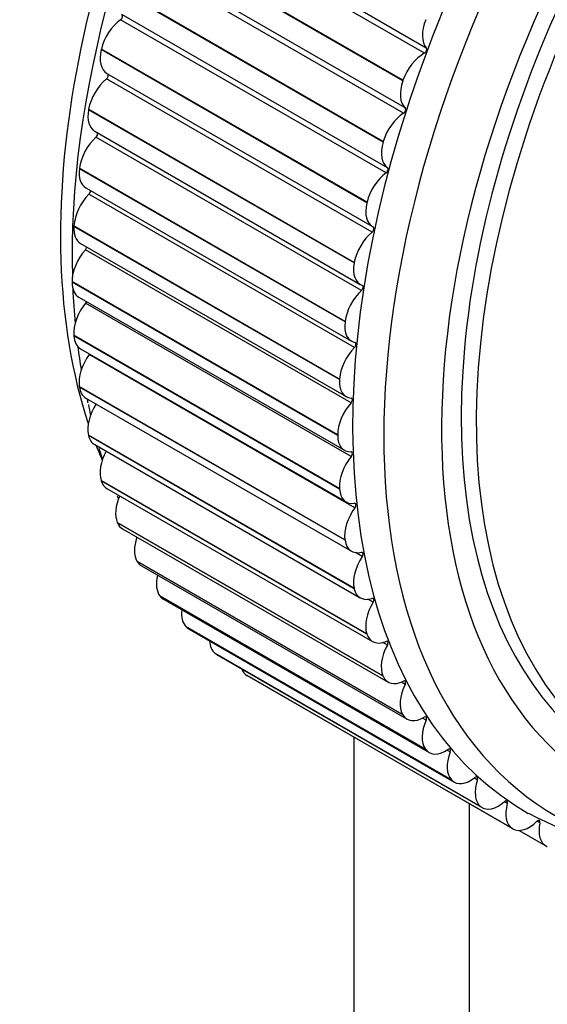
# Model space of a CAD drawing. Units: millimetres. Extents: x 0 to 835, y 0 to 1165.
# Drawn here: x 561 to 577, y 209 to 239 of the extents above; entities that cross this region are included whole.
import ezdxf
from ezdxf import colors
from ezdxf.entities.mleader import LeaderData, LeaderLine
from ezdxf.math import Vec2, Vec3

# ---------------------------------------------------------------- set-up
doc = ezdxf.new("R2010")
doc.units = ezdxf.units.MM
doc.layers.add('DV6_Défaut', color=7, linetype='Continuous')
doc.layers.add('Défaut', color=7, linetype='Continuous')

# ---------------------------------------------------------------- blocks, each defined once
blk = doc.blocks.new('_DOT')
at = {"color": 0}
blk.add_line((0, 0), (-1, 0), dxfattribs=at)
at = {"color": 0, "const_width": 0.333}
blk.add_lwpolyline([(-0.1665, 0, 1), (0.1665, 0, 1)], format="xyb", close=True, dxfattribs=at)
blk = doc.blocks.new('SE5')
at = {"layer": 'DV6_Défaut', "color": 7, "linetype": 'Continuous'}
for p, q in [((573.19, 237.926), (565.058, 242.621)), ((573.129, 237.764), (564.997, 242.459)), ((572.469, 236.919), (564.337, 241.614)), ((572.475, 236.938), (564.344, 241.632)), ((572.547, 236.09), (564.415, 240.785)), ((572.494, 235.928), (564.363, 240.623)), ((571.867, 235.044), (563.736, 239.739)), ((571.873, 235.063), (563.741, 239.758)), ((572.004, 234.259), (563.872, 238.954)), ((571.96, 234.097), (563.829, 238.792)), ((563.243, 237.894), (563.239, 237.875)), ((571.37, 233.18), (563.239, 237.875)), ((571.375, 233.199), (563.243, 237.894)), ((563.412, 237.149), (571.544, 232.454)), ((571.53, 232.283), (563.399, 236.978)), ((572.475, 236.938), (572.469, 236.919)), ((562.852, 236.052), (562.849, 236.034)), ((570.981, 231.339), (562.849, 236.034)), ((570.984, 231.357), (562.852, 236.052)), ((563.037, 235.377), (571.169, 230.682)), ((571.207, 230.497), (563.075, 235.192)), ((571.873, 235.063), (571.867, 235.044)), ((562.571, 234.243), (562.569, 234.225)), ((570.701, 229.531), (562.569, 234.225)), ((570.703, 229.549), (562.571, 234.243)), ((562.768, 233.637), (570.899, 228.942)), ((570.991, 228.749), (562.859, 233.444)), ((571.375, 233.199), (571.37, 233.18)), ((562.401, 232.479), (562.4, 232.461)), ((570.532, 227.767), (562.4, 232.461)), ((570.533, 227.784), (562.401, 232.479)), ((562.605, 231.939), (570.737, 227.244)), ((570.885, 227.051), (562.753, 231.745)), ((570.984, 231.357), (570.981, 231.339)), ((562.344, 230.769), (562.344, 230.752)), ((570.476, 226.074), (562.344, 230.769)), ((570.476, 226.057), (562.344, 230.752)), ((562.551, 230.294), (570.683, 225.6)), ((570.889, 225.411), (562.758, 230.106)), ((570.703, 229.549), (570.701, 229.531)), ((562.399, 229.124), (562.4, 229.108)), ((570.531, 224.429), (562.399, 229.124)), ((570.532, 224.413), (562.4, 229.108)), ((562.605, 228.712), (570.737, 224.017)), ((571.004, 223.84), (562.872, 228.535)), ((570.533, 227.784), (570.532, 227.767)), ((562.567, 227.554), (562.569, 227.539)), ((570.698, 222.859), (562.567, 227.554)), ((570.701, 222.844), (562.569, 227.539)), ((562.768, 227.202), (570.899, 222.507)), ((562.846, 226.068), (562.849, 226.054)), ((570.977, 221.374), (562.846, 226.068)), ((570.981, 221.359), (562.849, 226.054)), ((570.476, 226.074), (570.476, 226.057)), ((563.037, 225.773), (571.169, 221.079)), ((563.234, 224.676), (563.239, 224.662)), ((571.366, 219.981), (563.234, 224.676)), ((571.37, 219.968), (563.239, 224.662)), ((563.412, 224.434), (571.544, 219.74)), ((570.531, 224.429), (570.532, 224.413)), ((563.73, 223.385), (563.736, 223.373)), ((571.862, 218.69), (563.73, 223.385)), ((571.867, 218.678), (563.736, 223.373)), ((563.89, 223.193), (572.022, 218.498)), ((570.698, 222.859), (570.701, 222.844)), ((571.228, 222.347), (571.025, 222.465)), ((564.331, 222.203), (564.337, 222.192)), ((572.462, 217.509), (564.331, 222.203)), ((572.469, 217.497), (564.337, 222.192)), ((564.469, 222.057), (572.601, 217.363)), ((565.032, 221.138), (565.039, 221.128)), ((573.163, 216.444), (565.032, 221.138)), ((570.977, 221.374), (570.981, 221.359)), ((573.171, 216.434), (565.039, 221.128)), ((565.145, 221.034), (573.276, 216.339)), ((571.56, 220.942), (571.401, 221.034)), ((565.829, 220.196), (565.838, 220.187)), ((573.961, 215.501), (565.829, 220.196)), ((573.969, 215.493), (565.838, 220.187)), ((565.913, 220.128), (574.045, 215.434)), ((571.366, 219.981), (571.37, 219.968)), ((571.999, 219.633), (571.862, 219.712)), ((566.719, 219.383), (566.728, 219.375)), ((574.85, 214.688), (566.719, 219.383)), ((574.86, 214.68), (566.728, 219.375)), ((566.77, 219.347), (574.901, 214.652)), ((567.694, 218.702), (567.704, 218.696)), ((575.826, 214.008), (567.694, 218.702)), ((575.836, 214.002), (567.704, 218.696)), ((571.862, 218.69), (571.867, 218.678)), ((572.541, 218.427), (572.419, 218.497)), ((572.462, 217.509), (572.469, 217.497)), ((573.183, 217.333), (573.072, 217.396)), ((570.971, 216.811), (570.971, 168.617)), ((573.163, 216.444), (573.171, 216.434)), ((573.921, 216.356), (573.819, 216.415)), ((573.961, 215.501), (573.969, 215.493)), ((574.752, 215.502), (574.656, 215.557)), ((575.67, 214.777), (575.578, 214.829)), ((574.506, 214.769), (574.506, 166.576)), ((574.85, 214.688), (574.86, 214.68)), ((576.669, 214.184), (576.581, 214.235)), ((575.826, 214.008), (575.836, 214.002)), ((576.034, 213.952), (576.848, 213.482)), ((576.882, 213.465), (576.893, 213.46))]:
    blk.add_line(p, q, dxfattribs=at)
for centre, radius, start, end in [((574.171, 229.013), 11.504, 190.0767, 191.7232), ((574.171, 229.013), 11.504, 196.9188, 198.4636), ((574.171, 229.013), 11.504, 204.7196, 205.0607), ((581.743, 224.573), 11.454, 241.7416, 287.5164)]:
    blk.add_arc(centre, radius, start, end, dxfattribs=at)
for centre, major_axis, start_param, end_param in [((579.668, 242.387), (-12.5, -21.651), 3.631353, 5.809266), ((580.375, 241.979), (-12.75, -22.084), 3.944894, 5.529897), ((589.921, 236.468), (12.75, 22.084), 0, 4.527802), ((589.214, 236.876), (12.925, 22.387), 0.001256, 3.143271), ((590.628, 236.059), (12, 20.785), 0, 4.51623), ((590.982, 235.855), (-11.5, -19.919), 2.630073, 6.283185), ((590.628, 236.059), (11.575, 20.048), 0, 3.370298), ((563.82, 238.868), (-0.05, -0.0866), 0.909617, 3.103865), ((563.916, 238.033), (-0.5, -0.866), 4.051209, 5.186731), ((573.776, 238.721), (-0.5, -0.866), 4.954796, 6.090317), ((563.912, 238.015), (0.5, 0.866), 2.045914, 3.141593), ((573.107, 236.935), (0.5, 0.866), 0.754476, 1.889998), ((573.131, 237.847), (0.05, 0.0866), 3.896069, 6.090317), ((563.384, 237.05), (-0.05, -0.0866), 0.987187, 3.009362), ((563.54, 236.26), (-0.5, -0.866), 4.128779, 5.264301), ((573.101, 236.917), (-0.5, -0.866), 5.032366, 6.167887), ((563.537, 236.243), (0.5, 0.866), 2.123484, 3.141593), ((572.527, 235.131), (0.5, 0.866), 0.832046, 1.967568), ((572.491, 236.007), (0.05, 0.0866), 3.973639, 6.167887), ((563.055, 235.259), (-0.05, -0.0866), 1.064757, 2.749903), ((563.27, 234.52), (-0.5, -0.866), 4.20635, 5.341871), ((572.522, 235.113), (-0.5, -0.866), 5.109936, 6.245458), ((563.268, 234.503), (0.5, 0.866), 2.201054, 3.141593), ((571.952, 234.173), (0.05, 0.0866), 4.051209, 6.245458), ((572.048, 233.338), (0.5, 0.866), 0.909617, 2.045138), ((562.835, 233.507), (-0.05, -0.0866), 1.142327, 2.484155), ((563.106, 232.822), (-0.5, -0.866), 4.28392, 5.419441), ((572.044, 233.32), (0.5, 0.866), 2.045914, 3.181435), ((563.105, 232.805), (0.5, 0.866), 2.278624, 3.141593), ((571.516, 232.355), (-0.05, -0.0866), 0.987187, 3.181435), ((571.672, 231.565), (0.5, 0.866), 0.987187, 2.122708), ((563.051, 231.177), (-0.5, -0.866), 4.36149, 5.497011), ((562.724, 231.802), (-0.05, -0.0866), 1.219897, 2.206762), ((571.669, 231.548), (0.5, 0.866), 2.123484, 3.259005), ((563.051, 231.16), (0.5, 0.866), 2.356194, 3.141593), ((580.375, 241.979), (-12.75, -22.084), -7.019753, -6.965788), ((571.402, 229.825), (0.5, 0.866), 1.064757, 2.200278), ((571.187, 230.565), (-0.05, -0.0866), 1.064757, 3.259005), ((563.104, 229.594), (-0.5, -0.866), 4.43906, 5.574582), ((562.723, 230.157), (-0.05, -0.0866), 1.297468, 1.909893), ((571.399, 229.808), (0.5, 0.866), 2.201054, 3.336576), ((563.105, 229.578), (0.5, 0.866), 2.433765, 3.141593), ((580.375, 241.979), (-12.75, -22.084), -6.929602, -6.891442), ((571.238, 228.127), (0.5, 0.866), 1.142327, 2.277849), ((570.966, 228.812), (-0.05, -0.0866), 1.142327, 3.336576), ((563.265, 228.083), (-0.5, -0.866), 4.51663, 5.652152), ((562.833, 228.58), (-0.05, -0.0866), 1.375038, 1.57997), ((563.268, 228.068), (0.5, 0.866), 2.511335, 3.141593), ((571.237, 228.11), (0.5, 0.866), 2.278624, 3.414146), ((580.375, 241.979), (-12.75, -22.084), -6.843494, -6.836449), ((570.855, 227.107), (-0.05, -0.0866), 1.219897, 3.414146), ((563.534, 226.653), (-0.5, -0.866), 4.620001, 5.729722), ((571.183, 226.482), (0.5, 0.866), 1.219897, 2.355419), ((563.537, 226.639), (0.5, 0.866), 2.588905, 3.141593), ((571.183, 226.466), (0.5, 0.866), 2.356194, 3.491716), ((579.668, 242.387), (-12.5, -21.651), -6.715164, -6.685837), ((563.908, 225.313), (-0.5, -0.866), 4.749333, 5.807292), ((571.236, 224.899), (0.5, 0.866), 1.297468, 2.432989), ((570.855, 225.462), (-0.05, -0.0866), 1.297468, 3.491716), ((563.912, 225.3), (0.5, 0.866), 2.666475, 3.141593), ((564.385, 224.071), (-0.5, -0.866), 4.885166, 5.884862), ((571.237, 224.883), (0.5, 0.866), 2.433765, 3.569286), ((570.965, 223.885), (-0.05, -0.0866), 1.375038, 3.569286), ((571.397, 223.388), (0.5, 0.866), 1.375038, 2.510559), ((564.39, 224.059), (0.5, 0.866), 2.744045, 3.141593), ((564.963, 222.934), (-0.5, -0.866), 5.029563, 5.962433), ((571.399, 223.373), (0.5, 0.866), 2.511335, 3.646856), ((571.666, 221.959), (0.5, 0.866), 1.452608, 2.588129), ((571.184, 222.386), (-0.05, -0.0866), 1.452608, 3.646856), ((564.969, 222.923), (0.5, 0.866), 2.821616, 3.141593), ((565.637, 221.909), (-0.5, -0.866), 5.185868, 6.040003), ((571.669, 221.945), (0.5, 0.866), 2.588905, 3.724426), ((565.645, 221.9), (0.5, 0.866), 2.899186, 3.141593), ((572.04, 220.619), (0.5, 0.866), 1.530178, 2.6657), ((571.512, 220.975), (-0.05, -0.0866), 1.530178, 3.724426), ((566.405, 221.003), (-0.5, -0.866), 5.360096, 6.117573), ((566.413, 220.994), (0.5, 0.866), 2.976756, 3.141593), ((572.044, 220.606), (0.5, 0.866), 2.666475, 3.801997), ((567.261, 220.22), (-0.5, -0.866), 5.565179, 6.195143), ((572.517, 219.376), (-0.5, -0.866), 4.749341, 5.884862), ((571.947, 219.659), (-0.05, -0.0866), 1.607748, 3.801997), ((567.27, 220.213), (0.5, 0.866), 3.054326, 3.141593), ((568.199, 219.565), (-0.5, -0.866), 5.842274, 6.272713), ((572.522, 219.364), (0.5, 0.866), 2.744045, 3.879567), ((573.094, 218.239), (-0.5, -0.866), 4.826911, 5.962433), ((572.485, 218.446), (-0.05, -0.0866), 1.685319, 3.879567), ((573.101, 218.229), (0.5, 0.866), 2.821616, 3.957137), ((573.769, 217.215), (-0.5, -0.866), 4.904481, 6.040003), ((573.124, 217.344), (-0.05, -0.0866), 1.762889, 3.957137), ((573.776, 217.205), (0.5, 0.866), 2.899186, 4.034707), ((574.537, 216.308), (-0.5, -0.866), 4.982052, 6.117573), ((573.86, 216.36), (-0.05, -0.0866), 1.840459, 4.034707), ((574.545, 216.3), (0.5, 0.866), 2.976756, 4.112277), ((575.392, 215.525), (-0.5, -0.866), 5.059622, 6.195143), ((574.688, 215.5), (-0.05, -0.0866), 1.918029, 4.112277), ((575.401, 215.518), (0.5, 0.866), 3.054326, 4.189848), ((575.603, 214.767), (-0.05, -0.0866), 1.995599, 4.189848), ((576.331, 214.871), (-0.5, -0.866), 5.137192, 6.272713), ((576.341, 214.865), (0.5, 0.866), 3.131896, 4.267418), ((576.601, 214.168), (-0.05, -0.0866), 2.073169, 4.267418), ((577.348, 214.348), (0.5, 0.866), 2.073169, 3.208691)]:
    blk.add_ellipse(centre, major_axis=major_axis, ratio=0.57735, start_param=start_param, end_param=end_param, dxfattribs=at)

msp = doc.modelspace()

# ---------------------------------------------------------------- block references
at = {"layer": 'Défaut'}
msp.add_blockref('SE5', (0, 0), dxfattribs=at)

# ---------------------------------------------------------------- leaders
at = {"layer": 'Défaut', "color": 7, "linetype": 'Continuous'}
ml = msp.add_multileader_mtext('Standard', dxfattribs=at)
ml.set_content('{\\pxsm0.9;\\fSolid Edge ISO|b1||i0||c0|p34;\\W1.;18/10/2021\\P}', color=256)
ml.set_leader_properties()
ml.set_arrow_properties(name='DOT')
ml.build(insert=Vec2(0, 0))
ml.multileader.update_dxf_attribs({"leader_type": 0, "dogleg_length": 0, "arrow_head_size": 12})
ctx = ml.context
ctx.base_point, ctx.char_height, ctx.arrow_head_size, ctx.landing_gap_size = Vec3(747.016, 1157.46), 12, 12, 4.2
notes = []
notes.append((ctx, [(0, (0, 0, 0), (0, 0), (1, 0), 1, [])]))
ctx.mtext.insert = Vec3(749.016, 1163.58)
for ctx, leaders in notes:
    for number, flags, end, landing, length, lines in leaders:
        leader = LeaderData()
        leader.index, (leader.has_last_leader_line, leader.has_dogleg_vector, leader.attachment_direction) = number, flags
        leader.last_leader_point, leader.dogleg_vector, leader.dogleg_length = Vec3(end), Vec3(landing), length
        for number, points, colour, breaks in lines:
            line = LeaderLine()
            line.index, line.vertices, line.color, line.breaks = number, Vec3.list(points), colors.encode_raw_color(colour), breaks
            leader.lines.append(line)
        ctx.leaders.append(leader)

doc.saveas('drawing.dxf')
